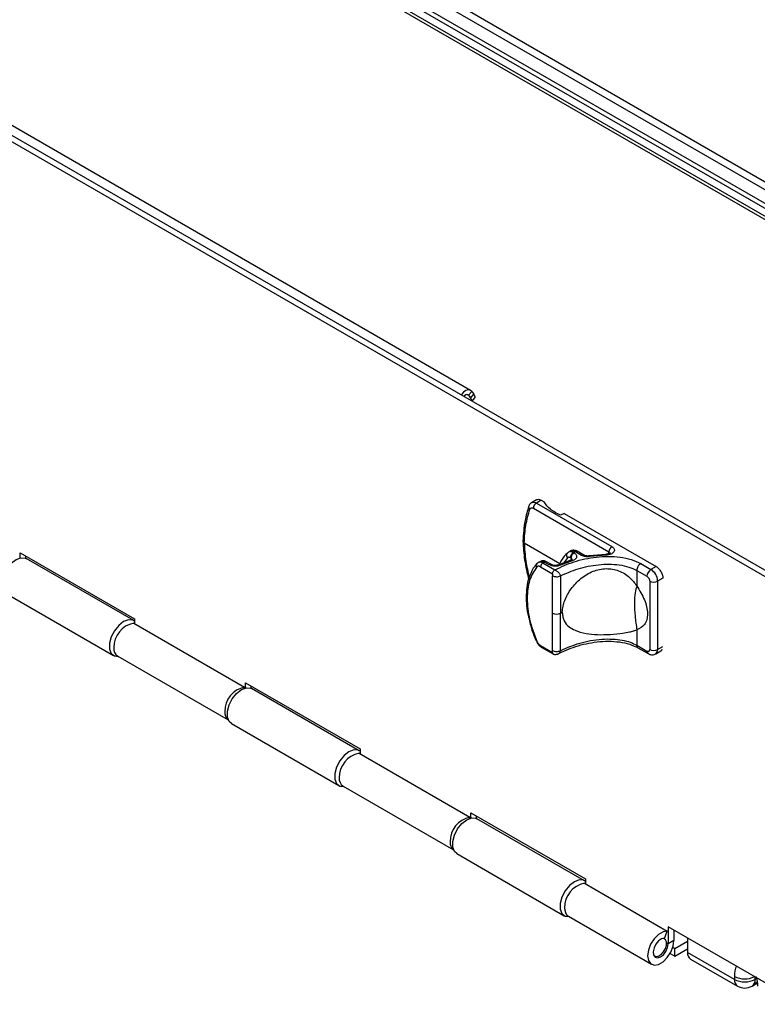
# Paper-space layout 'Sheet2' of a CAD drawing. Units: millimetres. Extents: x 8 to 270, y 5 to 208.
# Drawn here: x 192 to 206, y 141 to 161 of the extents above; entities that cross this region are included whole.
import ezdxf

# ---------------------------------------------------------------- set-up
doc = ezdxf.new("R2010")
doc.units = ezdxf.units.MM

psp = doc.layouts.new('Sheet2')

# ---------------------------------------------------------------- linework, layer by layer
at = {"color": 7, "linetype": 'Continuous', "lineweight": 25}
for p, q in [((176.5369, 174.5309), (215.3366, 152.1323)), ((215.13, 152.0228), (176.4767, 174.3369)), ((215.2284, 152.0326), (176.5751, 174.3466)), ((207.2476, 149.541), (165.0359, 173.9093)), ((207.1353, 149.4762), (164.9236, 173.8445)), ((180.6065, 172.7201), (211.557, 154.8528)), ((180.4628, 172.6372), (211.557, 154.6869)), ((200.6993, 153.5201), (172.0747, 170.0447)), ((200.6599, 153.4215), (200.7221, 153.4989)), ((200.6599, 153.4215), (200.6999, 153.3647)), ((200.6999, 153.3647), (200.7621, 153.4421)), ((200.7221, 153.4989), (200.7621, 153.4421)), ((200.7296, 153.3038), (200.785, 153.3728)), ((202.0233, 151.3261), (201.9213, 151.2672)), ((201.9587, 151.1554), (203.4726, 150.2815)), ((202.1171, 151.3158), (202.0206, 151.2601)), ((202.0206, 151.2601), (203.5344, 150.3862)), ((202.1171, 151.3158), (202.1753, 151.2822)), ((202.5743, 151.0518), (202.5021, 151.0185)), ((202.5743, 151.0518), (204.42, 149.9864)), ((201.7755, 150.4611), (202.4906, 150.0483)), ((191.6624, 150.2634), (193.9591, 148.9376)), ((191.6624, 150.1602), (191.6624, 150.2634)), ((191.7746, 150.1511), (191.7746, 150.1986)), ((202.7092, 150.3007), (202.6823, 150.2812)), ((202.7142, 150.1547), (202.7011, 150.1623)), ((202.7629, 150.267), (202.793, 150.2869)), ((202.7629, 150.267), (202.776, 150.2594)), ((202.9253, 150.2106), (202.793, 150.2869)), ((202.969, 150.2149), (202.8368, 150.2913)), ((203.415, 150.2299), (203.0818, 150.1996)), ((203.4168, 150.2139), (203.0956, 150.1847)), ((193.9403, 148.9012), (191.7828, 150.1467)), ((202.0567, 150.0673), (202.0272, 150.0431)), ((202.1045, 149.9805), (202.3443, 149.842)), ((202.1486, 150.0571), (202.1815, 150.076)), ((202.1486, 150.0571), (202.3885, 149.9186)), ((202.276, 150.0215), (202.1815, 150.076)), ((202.3198, 150.0258), (202.2253, 150.0804)), ((202.7103, 150.1115), (202.4705, 150.0212)), ((202.7367, 150.0996), (202.5057, 150.0126)), ((202.7102, 150.1115), (202.7082, 150.1107)), ((204.1142, 150.0449), (204.3178, 149.9274)), ((204.42, 149.9864), (204.3178, 149.9274)), ((202.3459, 149.0501), (202.3459, 149.8003)), ((202.5002, 149.7977), (202.5002, 149.0475)), ((204.0346, 149.9071), (204.0347, 149.5992)), ((204.0346, 149.9071), (204.2383, 149.7896)), ((204.2934, 149.6941), (204.2934, 148.3211)), ((204.4525, 149.6941), (204.4525, 148.3211)), ((191.378, 149.4456), (193.5355, 148.2001)), ((202.3459, 148.2999), (202.3459, 149.0501)), ((202.5002, 148.2973), (202.5002, 149.0475)), ((193.9394, 148.8504), (196.1643, 147.566)), ((193.9591, 148.9376), (193.9591, 148.8391)), ((204.0347, 148.7147), (204.0346, 148.4067)), ((202.1045, 148.3985), (202.3443, 148.26)), ((204.0346, 148.4067), (204.2383, 148.2892)), ((193.621, 148.1874), (195.8369, 146.9082)), ((202.1174, 148.3698), (202.3582, 148.2308)), ((204.0575, 148.3555), (204.2616, 148.2377)), ((204.2662, 148.2354), (204.2616, 148.2377)), ((204.4131, 148.2338), (204.5167, 148.2937)), ((196.1839, 147.6532), (198.4806, 146.3273)), ((196.1839, 147.5499), (196.1839, 147.6532)), ((196.2962, 147.5408), (196.2962, 147.5884)), ((196.1546, 147.5412), (196.1643, 147.566)), ((198.4619, 146.291), (196.3044, 147.5365)), ((195.8996, 146.8353), (198.0571, 145.5898)), ((198.461, 146.2402), (200.6858, 144.9558)), ((198.4806, 146.3273), (198.4806, 146.2288)), ((198.1426, 145.5771), (200.3584, 144.2979)), ((200.7055, 145.0429), (203.0022, 143.7171)), ((200.7055, 144.9397), (200.7055, 145.0429)), ((200.6762, 144.931), (200.6858, 144.9558)), ((200.8177, 144.9306), (200.8177, 144.9781)), ((202.9834, 143.6807), (200.8259, 144.9262)), ((200.4211, 144.2251), (202.5786, 142.9796)), ((203.0022, 143.7171), (203.0022, 143.6186)), ((202.9825, 143.6299), (204.6461, 142.6696)), ((202.6641, 142.9669), (204.3277, 142.0065)), ((204.59, 142.5249), (204.6461, 142.6696)), ((207.3598, 141.2015), (204.6658, 142.7567)), ((204.6658, 142.7567), (204.6658, 142.4171)), ((204.778, 142.6919), (204.778, 142.4819)), ((204.5932, 142.5131), (204.573, 142.5248)), ((204.778, 142.4819), (204.6658, 142.4171)), ((204.7993, 142.3205), (205.053, 142.467)), ((205.053, 142.5331), (205.053, 142.2441)), ((204.7555, 142.3458), (204.7993, 142.3205)), ((204.7993, 142.165), (204.7993, 142.3205)), ((204.7993, 142.165), (205.053, 142.3114)), ((204.3745, 142.1811), (204.3948, 142.1694)), ((204.7007, 142.2219), (204.7993, 142.165)), ((205.9943, 141.7007), (205.053, 142.2441)), ((205.1135, 142.1103), (206.0548, 141.567)), ((205.9943, 141.7618), (205.9943, 141.7007)), ((206.3469, 141.567), (206.3998, 141.5975)), ((206.3998, 141.5975), (206.4478, 141.617))]:
    psp.add_line(p, q, dxfattribs=at)
at = {"color": 8, "linetype": 'Continuous', "lineweight": 25}
for p, q in [((176.5486, 174.6272), (215.3366, 152.2354)), ((200.6336, 153.4367), (200.6599, 153.4215)), ((202.6446, 150.1627), (202.5722, 150.0595)), ((203.4682, 150.2375), (203.4726, 150.2815)), ((202.7142, 150.1547), (202.7112, 150.1118)), ((204.5562, 149.7539), (204.4525, 149.6941)), ((204.0403, 148.3761), (204.0346, 148.4067)), ((204.4525, 148.3211), (204.5562, 148.3809)), ((204.6338, 142.4355), (204.6658, 142.4171)), ((206.4074, 141.7007), (206.4074, 141.7513)), ((206.4315, 141.7146), (206.4074, 141.7007))]:
    psp.add_line(p, q, dxfattribs=at)
at = {"color": 7, "linetype": 'Continuous', "lineweight": 25, "flags": 128}
for points in [[(200.7221, 153.4989), (200.6924, 153.5236), (200.6527, 153.5292), (200.6071, 153.5151), (200.5605, 153.4829), (200.5179, 153.436), (200.5128, 153.4289)], [(200.6599, 153.4215), (200.6451, 153.4338), (200.6252, 153.4366), (200.6024, 153.4296), (200.5791, 153.4135), (200.5648, 153.3989)], [(200.7621, 153.4421), (200.7797, 153.4134), (200.7879, 153.3908), (200.7866, 153.3752), (200.785, 153.3728)], [(191.378, 149.4456), (191.3325, 149.4878), (191.2985, 149.576), (191.2985, 149.6908), (191.3325, 149.8183), (191.3964, 149.9431), (191.4825, 150.0502), (191.5804, 150.1267), (191.6783, 150.1633), (191.7644, 150.1556), (191.7828, 150.1467)], [(202.0388, 150.0531), (202.0309, 150.0472), (202.0272, 150.0432)], [(202.0561, 150.067), (202.0487, 150.0622), (202.0388, 150.0531)], [(193.9591, 148.8882), (193.9219, 148.9101), (193.8358, 148.9178), (193.7379, 148.8812), (193.64, 148.8047), (193.5539, 148.6976), (193.49, 148.5728), (193.456, 148.4453), (193.456, 148.3305), (193.49, 148.2423), (193.5539, 148.1912), (193.63, 148.1822)], [(195.8996, 146.8353), (195.8541, 146.8775), (195.8201, 146.9658), (195.8201, 147.0806), (195.8541, 147.2081), (195.918, 147.3329), (196.0041, 147.44), (196.102, 147.5164), (196.1999, 147.553), (196.286, 147.5453), (196.3044, 147.5365)], [(198.4806, 146.2779), (198.4435, 146.2998), (198.3574, 146.3075), (198.2595, 146.2709), (198.1616, 146.1945), (198.0755, 146.0874), (198.0116, 145.9626), (197.9776, 145.8351), (197.9776, 145.7203), (198.0116, 145.632), (198.0755, 145.581), (198.1515, 145.5719)], [(200.4211, 144.2251), (200.3756, 144.2673), (200.3416, 144.3555), (200.3416, 144.4703), (200.3756, 144.5978), (200.4395, 144.7227), (200.5256, 144.8298), (200.6235, 144.9062), (200.7214, 144.9428), (200.8075, 144.9351), (200.8259, 144.9262)], [(203.0022, 143.6677), (202.965, 143.6896), (202.8789, 143.6973), (202.781, 143.6607), (202.6831, 143.5843), (202.597, 143.4772), (202.5331, 143.3523), (202.4991, 143.2248), (202.4991, 143.11), (202.5331, 143.0218), (202.597, 142.9707), (202.6731, 142.9617)], [(204.6461, 142.6696), (204.56, 142.656), (204.4684, 142.6032), (204.3823, 142.5173), (204.3121, 142.4088), (204.2663, 142.2907), (204.2504, 142.1773), (204.2663, 142.0823), (204.3121, 142.0171), (204.3823, 141.9897), (204.4684, 142.0032), (204.56, 142.0561), (204.6461, 142.1419), (204.7163, 142.2505), (204.7621, 142.3685), (204.778, 142.4819)], [(204.59, 142.5249), (204.5325, 142.5139), (204.4721, 142.4734), (204.4184, 142.4098), (204.38, 142.3335), (204.3632, 142.2565), (204.3705, 142.1912), (204.4008, 142.1481), (204.4493, 142.134), (204.5081, 142.1512), (204.568, 142.197), (204.6192, 142.264), (204.6536, 142.3415), (204.6658, 142.4171)], [(204.3691, 142.1953), (204.3771, 142.1841), (204.4157, 142.1616), (204.4663, 142.1664), (204.521, 142.1979), (204.5717, 142.2511), (204.6105, 142.3181), (204.6316, 142.3886), (204.6317, 142.4519), (204.6109, 142.4984), (204.5723, 142.5209), (204.558, 142.5224)]]:
    psp.add_lwpolyline(points, dxfattribs=at)
at = {"color": 8, "linetype": 'Continuous', "lineweight": 25, "flags": 128}
psp.add_lwpolyline([(206.4, 141.5976), (206.4255, 141.6188), (206.4437, 141.6471)], dxfattribs=at)
at = {"color": 7, "linetype": 'Continuous', "lineweight": 25}
for centre, radius, start, end in [((200.6229, 153.2948), 0.104, 6.02635, 42.28025), ((201.9227, 151.1811), 0.0585, 165.41377, 232.56388), ((202.0936, 151.1464), 0.1351, 122.6951, 176.15006), ((203.6074, 150.2724), 0.1351, 122.6951, 176.15006), ((202.8359, 150.1533), 0.1351, 122.6951, 176.15006), ((202.2004, 149.9761), 0.0961, 122.60548, 177.39452), ((204.411, 149.7817), 0.1729, 122.60548, 177.39452), ((204.1601, 149.6808), 0.2928, 2.60548, 57.39452), ((204.373, 149.8476), 0.1729, 242.60967, 297.39033), ((202.4257, 149.205), 0.1743, 242.74988, 295.3357), ((194.035, 148.3684), 0.4914, 101.21897, 181.19189), ((202.0249, 148.5019), 0.0175, 248.67152, 291.41019), ((193.7198, 148.3349), 0.1776, 172.48139, 236.20643), ((204.373, 148.4746), 0.1729, 242.60967, 297.39033), ((204.3592, 148.3107), 0.0938, 304.8803, 6.31101), ((196.2599, 147.084), 0.4914, 101.21897, 181.19189), ((195.9486, 147.0516), 0.1814, 172.95765, 231.84739), ((198.5566, 145.7582), 0.4914, 101.21897, 181.19189), ((198.2413, 145.7247), 0.1776, 172.48139, 236.20643), ((200.7814, 144.4738), 0.4914, 101.21897, 181.19189), ((200.4701, 144.4413), 0.1814, 172.95765, 231.84739), ((203.0781, 143.1479), 0.4914, 101.21897, 181.19189), ((202.7629, 143.1145), 0.1776, 172.48139, 236.20643), ((205.1962, 142.2283), 0.144, 173.70115, 234.98667), ((206.2008, 142.0993), 0.449, 242.60967, 297.39033), ((206.2008, 141.8199), 0.2921, 240.00269, 299.99731)]:
    psp.add_arc(centre, radius, start, end, dxfattribs=at)
at = {"color": 8, "linetype": 'Continuous', "lineweight": 25}
for centre, radius, start, end in [((202.8186, 150.252), 0.0433, 65.13942, 126.17104), ((202.9507, 150.177), 0.0421, 64.16581, 127.11499), ((203.365, 150.2164), 0.0518, 357.22456, 15.13814), ((202.0728, 150.0132), 0.0545, 146.6828, 220.3471), ((202.094, 149.984), 0.0912, 53.19098, 114.54617), ((202.2071, 150.0411), 0.0433, 65.13942, 126.17104), ((202.3014, 149.988), 0.0421, 63.85201, 127.1461), ((202.7139, 150.0844), 0.0273, 33.59913, 97.78235), ((201.8463, 149.3748), 0.0315, 186.36987, 245.56625), ((202.1351, 148.3951), 0.0308, 173.70115, 234.98667), ((204.2934, 148.2831), 0.0555, 173.70115, 234.98667), ((206.1332, 141.683), 0.1401, 172.74417, 235.94365), ((206.2013, 142.1629), 0.4514, 242.70035, 295.84283), ((206.2642, 141.6849), 0.144, 305.01333, 6.29885)]:
    psp.add_arc(centre, radius, start, end, dxfattribs=at)
psp.add_ellipse((206.2682, 141.6037), major_axis=(-0.1259, 0.4699), ratio=0.5176381, start_param=0.558414, end_param=1.0932146, dxfattribs=at)
at = {"color": 7, "linetype": 'Continuous', "lineweight": 25}
for points, knots in [([(201.866, 151.1958), (201.8384, 151.1015), (201.7754, 150.8861), (201.7591, 150.6369), (201.7499, 150.4968)], [0, 0, 0, 0, 0.4380198, 1, 1, 1, 1]), ([(201.9246, 151.2691), (201.912, 151.2599), (201.8932, 151.2461), (201.8752, 151.2189), (201.8691, 151.2035), (201.866, 151.1958)], [0, 0, 0, 0, 0.5024235, 0.7531195, 1, 1, 1, 1]), ([(201.8871, 151.1347), (201.8903, 151.1415), (201.8967, 151.1551), (201.9141, 151.1651), (201.9353, 151.1663), (201.9509, 151.1591), (201.9587, 151.1554)], [0, 0, 0, 0, 0.2500032, 0.5000021, 0.7500024, 1, 1, 1, 1]), ([(202.0239, 151.3233), (202.0296, 151.3271), (202.0449, 151.337), (202.0781, 151.3344), (202.1046, 151.3218), (202.1171, 151.3158)], [0, 0, 0, 0, 0.2425484, 0.643604, 1, 1, 1, 1]), ([(202.5021, 151.0185), (202.428, 151.0542), (202.2796, 151.1258), (202.2101, 151.23), (202.1753, 151.2822)], [0, 0, 0, 0, 0.4990788, 1, 1, 1, 1]), ([(201.7755, 150.4611), (201.7829, 150.5818), (201.7977, 150.8231), (201.8573, 151.0308), (201.8871, 151.1347)], [0, 0, 0, 0, 0.5000001, 1, 1, 1, 1]), ([(201.7501, 150.4977), (201.75, 150.4974), (201.7488, 150.4908), (201.7535, 150.4806), (201.7637, 150.4688), (201.7716, 150.4637), (201.7755, 150.4611)], [0, 0, 0, 0, 0.0202669, 0.4941966, 0.7465852, 1, 1, 1, 1]), ([(201.7499, 150.4967), (201.7575, 150.3726), (201.7727, 150.1245), (201.8337, 149.8581), (201.8642, 149.7249)], [0, 0, 0, 0, 0.50030923, 1, 1, 1, 1]), ([(203.5344, 150.3862), (203.5454, 150.3787), (203.5673, 150.3637), (203.5845, 150.3355), (203.5877, 150.306), (203.5761, 150.2771), (203.5503, 150.2515), (203.5132, 150.2311), (203.4674, 150.2174), (203.4337, 150.215), (203.4168, 150.2139)], [0, 0, 0, 0, 0.1250061, 0.249986, 0.3750613, 0.5000201, 0.625012, 0.7500239, 0.8749768, 1, 1, 1, 1]), ([(202.3885, 149.9186), (202.5125, 149.9769), (202.7604, 150.0935), (203.1426, 150.1742), (203.4606, 150.1941), (203.6997, 150.1796), (203.9296, 150.1338), (204.0527, 150.0745), (204.1142, 150.0449)], [0, 0, 0, 0, 0.2500315, 0.4998333, 0.6251138, 0.7501148, 0.8750966, 1, 1, 1, 1]), ([(202.6438, 150.2567), (202.6006, 150.2139), (202.535, 150.1489), (202.493, 150.056), (202.4786, 150.0243)], [0, 0, 0, 0, 0.6581849, 1, 1, 1, 1]), ([(202.6446, 150.1627), (202.6397, 150.1721), (202.6293, 150.1915), (202.6273, 150.2229), (202.636, 150.2507), (202.6498, 150.2619), (202.6564, 150.2673)], [0, 0, 0, 0, 0.2406913, 0.5, 0.7593087, 1, 1, 1, 1]), ([(202.7011, 150.1623), (202.6957, 150.165), (202.6851, 150.1703), (202.6697, 150.1725), (202.6557, 150.1705), (202.6483, 150.1653), (202.6446, 150.1627)], [0, 0, 0, 0, 0.2500288, 0.5000616, 0.7500675, 1, 1, 1, 1]), ([(202.6837, 150.281), (202.6818, 150.2808), (202.6711, 150.2793), (202.663, 150.2728), (202.6564, 150.2673)], [0, 0, 0, 0, 0.1769303, 1, 1, 1, 1]), ([(202.8368, 150.2913), (202.8268, 150.2962), (202.8064, 150.3063), (202.7726, 150.3122), (202.7385, 150.311), (202.7181, 150.3033), (202.7078, 150.2995)], [0, 0, 0, 0, 0.2381197, 0.4875908, 0.7433028, 1, 1, 1, 1]), ([(202.776, 150.2594), (202.7684, 150.254), (202.7526, 150.2429), (202.732, 150.2152), (202.7176, 150.1837), (202.7153, 150.1641), (202.7142, 150.1547)], [0, 0, 0, 0, 0.2405558, 0.5000025, 0.7594478, 1, 1, 1, 1]), ([(202.776, 150.2594), (202.7849, 150.2535), (202.8027, 150.2417), (202.8197, 150.2202), (202.8282, 150.1972), (202.8271, 150.1737), (202.8167, 150.1509), (202.7976, 150.1302), (202.7709, 150.1122), (202.7481, 150.1038), (202.7367, 150.0996)], [0, 0, 0, 0, 0.1249578, 0.2499475, 0.3749465, 0.4999759, 0.6249696, 0.7499869, 0.8749864, 1, 1, 1, 1]), ([(203.0956, 150.1847), (203.0804, 150.183), (203.0501, 150.1796), (203.0039, 150.1833), (202.9604, 150.1932), (202.937, 150.2048), (202.9253, 150.2106)], [0, 0, 0, 0, 0.2499864, 0.5, 0.7500138, 1, 1, 1, 1]), ([(203.0818, 150.1996), (203.0711, 150.1984), (203.0498, 150.196), (203.0186, 150.1983), (202.9905, 150.2044), (202.9761, 150.2114), (202.969, 150.2149)], [0, 0, 0, 0, 0.2579633, 0.5105435, 0.7578965, 1, 1, 1, 1]), ([(203.4983, 150.2491), (203.4983, 150.2493), (203.4984, 150.2507), (203.4931, 150.2466), (203.4803, 150.241), (203.4644, 150.2359), (203.4425, 150.2314), (203.4245, 150.2304), (203.415, 150.2299)], [0, 0, 0, 0, 0.0364829, 0.2998168, 0.4503191, 0.6157112, 0.7982973, 1, 1, 1, 1]), ([(202.0288, 150.0446), (201.9947, 150.0045), (201.953, 149.9554), (201.927, 149.8907), (201.9222, 149.8789)], [0, 0, 0, 0, 0.81758, 1, 1, 1, 1]), ([(202.1045, 149.9805), (202.0974, 149.984), (202.083, 149.9912), (202.0626, 149.9935), (202.0445, 149.9898), (202.0356, 149.9818), (202.0312, 149.9779)], [0, 0, 0, 0, 0.24624132, 0.5, 0.75375868, 1, 1, 1, 1]), ([(202.0468, 150.0596), (202.0472, 150.0599), (202.0535, 150.0645), (202.0616, 150.0688), (202.0718, 150.075), (202.0778, 150.0786), (202.0842, 150.0823), (202.0876, 150.0843), (202.0886, 150.0849), (202.0889, 150.085), (202.0891, 150.0851)], [0, 0, 0, 0, 0.0280135, 0.5002773, 0.5298054, 0.7499784, 0.9262825, 0.9758465, 0.991052, 1, 1, 1, 1]), ([(202.0886, 150.0858), (202.095, 150.0887), (202.1077, 150.0944), (202.1308, 150.0946), (202.1556, 150.0893), (202.1729, 150.0805), (202.1815, 150.076)], [0, 0, 0, 0, 0.24980539, 0.49986559, 0.75007279, 1, 1, 1, 1]), ([(202.0891, 150.0851), (202.0904, 150.0859), (202.0918, 150.0868), (202.0933, 150.0878), (202.0939, 150.0882), (202.0949, 150.0889), (202.096, 150.0896), (202.0966, 150.09), (202.0969, 150.0901), (202.097, 150.0902)], [0, 0, 0, 0, 0.4895794, 0.4987928, 0.5678056, 0.756652, 0.8954565, 0.9504806, 1, 1, 1, 1]), ([(202.225, 150.0805), (202.2158, 150.0852), (202.197, 150.0947), (202.1684, 150.1013), (202.14, 150.1022), (202.1231, 150.0966), (202.1145, 150.0938)], [0, 0, 0, 0, 0.2387835, 0.4859704, 0.7401874, 1, 1, 1, 1]), ([(202.1539, 150.0884), (202.1554, 150.0878), (202.1636, 150.0844), (202.1711, 150.0791), (202.1773, 150.0747)], [0, 0, 0, 0, 0.1869076, 1, 1, 1, 1]), ([(202.5057, 150.0126), (202.4877, 150.0063), (202.4517, 149.9937), (202.3877, 149.9901), (202.3252, 149.9986), (202.2924, 150.0138), (202.276, 150.0215)], [0, 0, 0, 0, 0.2500039, 0.5, 0.7499963, 1, 1, 1, 1]), ([(202.4705, 150.0212), (202.4584, 150.017), (202.4343, 150.0085), (202.3919, 150.006), (202.3511, 150.0113), (202.3302, 150.021), (202.3198, 150.0258)], [0, 0, 0, 0, 0.2529391, 0.5040323, 0.7531375, 1, 1, 1, 1]), ([(202.5002, 149.7977), (202.6158, 149.8495), (202.8454, 149.9523), (203.1929, 150.0216), (203.4764, 150.0365), (203.6837, 150.0223), (203.8792, 149.9822), (203.9831, 149.932), (204.0346, 149.9071)], [0, 0, 0, 0, 0.2584292, 0.5132061, 0.6384989, 0.7612298, 0.8815, 1, 1, 1, 1]), ([(202.7375, 150.1184), (202.7368, 150.1187), (202.7356, 150.1194), (202.7266, 150.1169), (202.7158, 150.1134), (202.7103, 150.1115)], [0, 0, 0, 0, 0.33401585, 0.65349322, 1, 1, 1, 1]), ([(204.1142, 150.0449), (204.1042, 150.0379), (204.0888, 150.0271), (204.0703, 150.005), (204.0575, 149.9858), (204.0473, 149.9651), (204.0373, 149.938), (204.0357, 149.9193), (204.0346, 149.9071)], [0, 0, 0, 0, 0.2394568, 0.3683607, 0.5, 0.6316393, 0.7605432, 1, 1, 1, 1]), ([(204.42, 149.9864), (204.4292, 149.9804), (204.4477, 149.9686), (204.4745, 149.943), (204.4994, 149.913), (204.5271, 149.8694), (204.5513, 149.813), (204.5552, 149.7731), (204.557, 149.7544)], [0, 0, 0, 0, 0.1309046, 0.2618114, 0.3957721, 0.5297546, 0.7803706, 1, 1, 1, 1]), ([(201.9222, 149.8789), (201.9032, 149.8381), (201.8597, 149.7444), (201.8228, 149.5735), (201.818, 149.4377), (201.8156, 149.3712)], [0, 0, 0, 0, 0.282892, 0.6489607, 1, 1, 1, 1]), ([(202.3443, 149.842), (202.3448, 149.8492), (202.3458, 149.8634), (202.3559, 149.8862), (202.3706, 149.9065), (202.3825, 149.9146), (202.3885, 149.9186)], [0, 0, 0, 0, 0.2490796, 0.4982823, 0.7496921, 1, 1, 1, 1]), ([(202.3443, 149.842), (202.3443, 149.842), (202.3443, 149.842), (202.3443, 149.842), (202.3444, 149.8419), (202.3445, 149.8415), (202.3447, 149.8403), (202.3451, 149.8359), (202.3457, 149.8222), (202.3458, 149.8097), (202.3459, 149.8003)], [0, 0, 0, 0, 0.0005336, 0.0011255, 0.0026336, 0.0073945, 0.024576, 0.0883598, 0.3146299, 1, 1, 1, 1]), ([(202.3459, 149.8003), (202.3566, 149.7953), (202.3788, 149.785), (202.4221, 149.7798), (202.4659, 149.7835), (202.4891, 149.7931), (202.5002, 149.7977)], [0, 0, 0, 0, 0.24084119, 0.5, 0.75915881, 1, 1, 1, 1]), ([(202.3885, 149.9186), (202.3933, 149.9159), (202.4035, 149.9101), (202.4217, 149.8991), (202.4415, 149.8852), (202.461, 149.8685), (202.478, 149.8501), (202.4906, 149.8317), (202.4986, 149.8143), (202.4997, 149.803), (202.5002, 149.7977)], [0, 0, 0, 0, 0.1046629, 0.2228126, 0.3542783, 0.4989429, 0.6412222, 0.7746063, 0.8940209, 1, 1, 1, 1]), ([(202.5397, 149.0672), (202.5428, 149.1079), (202.5488, 149.1851), (202.6008, 149.3484), (202.711, 149.5477), (202.9038, 149.7553), (203.1455, 149.9025), (203.4145, 149.9603), (203.676, 149.9144), (203.8923, 149.7851), (203.9896, 149.6581), (204.0347, 149.5992)], [0, 0, 0, 0, 0.0679462, 0.128911, 0.2567762, 0.3912652, 0.5264713, 0.6524206, 0.7735011, 0.8950902, 1, 1, 1, 1]), ([(204.2383, 149.7896), (204.2452, 149.7847), (204.2559, 149.7773), (204.2687, 149.7619), (204.2776, 149.7486), (204.2847, 149.7343), (204.2915, 149.7155), (204.2927, 149.7025), (204.2934, 149.6941)], [0, 0, 0, 0, 0.2394568, 0.3683607, 0.5, 0.6316393, 0.7605432, 1, 1, 1, 1]), ([(204.0349, 149.5994), (204.0217, 149.5568), (203.9947, 149.4698), (203.9835, 149.2535), (203.9947, 148.9951), (204.0217, 148.8069), (204.0349, 148.7148)], [0, 0, 0, 0, 0.2446546, 0.5, 0.7553454, 1, 1, 1, 1]), ([(204.0347, 149.5992), (204.0914, 149.5065), (204.1753, 149.3696), (204.2356, 149.1757), (204.2534, 149.0383), (204.239, 148.9166), (204.1797, 148.784), (204.0929, 148.7425), (204.0347, 148.7147)], [0, 0, 0, 0, 0.2511228, 0.3711067, 0.4910387, 0.6166354, 0.7430044, 1, 1, 1, 1]), ([(201.8149, 149.3716), (201.8158, 149.3335), (201.8185, 149.223), (201.8351, 149.0746), (201.8638, 148.9626), (201.8724, 148.9291)], [0, 0, 0, 0, 0.2699034, 0.7817008, 1, 1, 1, 1]), ([(202.5002, 149.0475), (202.5075, 149.0512), (202.5206, 149.0579), (202.5339, 149.0644), (202.5397, 149.0672)], [0, 0, 0, 0, 0.558498, 1, 1, 1, 1]), ([(202.5397, 149.0672), (202.5421, 149.0343), (202.5467, 148.972), (202.5856, 148.8691), (202.6637, 148.7778), (202.8089, 148.6931), (202.9985, 148.6399), (203.2445, 148.6155), (203.5042, 148.62), (203.7272, 148.6453), (203.8755, 148.6702), (203.9438, 148.6869), (203.9764, 148.6963), (204.0006, 148.7036), (204.02, 148.7099), (204.0349, 148.7148)], [0, 0, 0, 0, 0.0591361, 0.1120695, 0.220672, 0.3147548, 0.4532379, 0.5688559, 0.6923073, 0.8145962, 0.8918409, 0.9455929, 0.9520721, 0.9633023, 1, 1, 1, 1]), ([(201.8724, 148.9291), (201.8826, 148.8844), (201.9105, 148.7618), (201.962, 148.6117), (202.0095, 148.5104), (202.0207, 148.4866)], [0, 0, 0, 0, 0.3051576, 0.836925, 1, 1, 1, 1]), ([(202.0268, 148.4732), (202.0318, 148.4624), (202.0468, 148.4297), (202.0806, 148.3941), (202.1082, 148.3759), (202.1174, 148.3698)], [0, 0, 0, 0, 0.2487555, 0.7484629, 1, 1, 1, 1]), ([(202.0312, 148.4856), (202.0356, 148.4766), (202.0445, 148.4584), (202.0626, 148.4337), (202.083, 148.4126), (202.0974, 148.4031), (202.1045, 148.3985)], [0, 0, 0, 0, 0.24624132, 0.5, 0.75375868, 1, 1, 1, 1]), ([(202.4342, 148.2231), (202.5539, 148.28), (202.7923, 148.3934), (203.1598, 148.4717), (203.4625, 148.4906), (203.6861, 148.4767), (203.8982, 148.4335), (204.01, 148.3783), (204.0655, 148.3509)], [0, 0, 0, 0, 0.25580178, 0.50912959, 0.63447098, 0.75793058, 0.87960632, 1, 1, 1, 1]), ([(202.5002, 148.2973), (202.6254, 148.3528), (202.874, 148.4629), (203.2501, 148.5297), (203.5431, 148.5345), (203.7374, 148.5129), (203.9054, 148.4711), (203.9928, 148.4276), (204.0346, 148.4067)], [0, 0, 0, 0, 0.278529, 0.5533985, 0.6799172, 0.796103, 0.9022666, 1, 1, 1, 1]), ([(202.3443, 148.26), (202.3443, 148.26), (202.3443, 148.26), (202.3443, 148.26), (202.3444, 148.26), (202.3445, 148.2603), (202.3447, 148.2613), (202.3451, 148.2653), (202.3457, 148.2782), (202.3458, 148.2906), (202.3459, 148.2999)], [0, 0, 0, 0, 0.0005336, 0.0011255, 0.0026336, 0.0073945, 0.024576, 0.0883598, 0.3146299, 1, 1, 1, 1]), ([(202.3459, 148.2999), (202.3566, 148.2949), (202.3788, 148.2846), (202.4221, 148.2794), (202.4659, 148.2831), (202.4891, 148.2927), (202.5002, 148.2973)], [0, 0, 0, 0, 0.2408412, 0.5, 0.7591588, 1, 1, 1, 1]), ([(202.3567, 148.2317), (202.362, 148.2292), (202.3745, 148.2234), (202.3985, 148.2203), (202.4284, 148.2229), (202.4486, 148.2319), (202.4597, 148.2368)], [0, 0, 0, 0, 0.1616025, 0.378933, 0.6599159, 1, 1, 1, 1]), ([(204.058, 148.3552), (204.058, 148.3552), (204.0537, 148.3567), (204.0473, 148.3634), (204.0426, 148.3719), (204.0403, 148.3761)], [0, 0, 0, 0, 0.0001996, 0.5053485, 1, 1, 1, 1]), ([(204.2383, 148.2892), (204.2452, 148.286), (204.2559, 148.2812), (204.2687, 148.2817), (204.2776, 148.2848), (204.2847, 148.2909), (204.2915, 148.3018), (204.2927, 148.3135), (204.2934, 148.3211)], [0, 0, 0, 0, 0.2394568, 0.3683607, 0.5, 0.6316393, 0.7605432, 1, 1, 1, 1]), ([(204.2677, 148.2386), (204.2763, 148.2329), (204.2957, 148.2201), (204.33, 148.2148), (204.3637, 148.2155), (204.3915, 148.2224), (204.4067, 148.2309), (204.4126, 148.2343)], [0, 0, 0, 0, 0.194457, 0.4370131, 0.6631349, 0.868628, 1, 1, 1, 1]), ([(204.5156, 148.2938), (204.5172, 148.2945), (204.5309, 148.3004), (204.5388, 148.3156), (204.5458, 148.329)], [0, 0, 0, 0, 0.11300622, 1, 1, 1, 1]), ([(206.4227, 141.757), (206.4237, 141.7547), (206.4509, 141.6876), (206.4538, 141.6251), (206.4565, 141.5648)], [0, 0, 0, 0, 0.03565138, 1, 1, 1, 1])]:
    psp.add_open_spline(points, degree=3, knots=knots, dxfattribs=at)
at = {"color": 8, "linetype": 'Continuous', "lineweight": 25}
for points, knots in [([(201.9251, 151.2665), (201.9297, 151.2699), (201.9441, 151.2802), (201.9777, 151.2796), (202.0063, 151.2666), (202.0206, 151.2601)], [0, 0, 0, 0, 0.1927474, 0.5963597, 1, 1, 1, 1]), ([(201.7755, 150.4611), (201.7826, 150.3404), (201.7957, 150.1176), (201.8502, 149.8777), (201.8751, 149.7677)], [0, 0, 0, 0, 0.5415549, 1, 1, 1, 1]), ([(202.7629, 150.267), (202.7528, 150.2718), (202.7326, 150.2815), (202.7053, 150.2861), (202.6903, 150.2826), (202.6837, 150.281)], [0, 0, 0, 0, 0.35886275, 0.7179642, 1, 1, 1, 1]), ([(202.7078, 150.299), (202.7156, 150.301), (202.732, 150.3051), (202.7614, 150.301), (202.7825, 150.2916), (202.793, 150.2869)], [0, 0, 0, 0, 0.3109198, 0.6554462, 1, 1, 1, 1]), ([(203.0956, 150.1847), (203.0926, 150.1901), (203.0876, 150.1993), (203.0837, 150.1985), (203.082, 150.1981)], [0, 0, 0, 0, 0.58553927, 1, 1, 1, 1]), ([(203.4981, 150.2467), (203.4981, 150.2508), (203.4979, 150.2595), (203.489, 150.2718), (203.4781, 150.2783), (203.4726, 150.2815)], [0, 0, 0, 0, 0.3018382, 0.6503344, 1, 1, 1, 1]), ([(202.5057, 150.0126), (202.4991, 150.0167), (202.4857, 150.0251), (202.4751, 150.0221), (202.4698, 150.0205)], [0, 0, 0, 0, 0.4945352, 1, 1, 1, 1]), ([(202.7393, 150.118), (202.7395, 150.1204), (202.7402, 150.1267), (202.736, 150.1364), (202.7276, 150.1466), (202.7187, 150.152), (202.7142, 150.1547)], [0, 0, 0, 0, 0.1700556, 0.4464684, 0.7231147, 1, 1, 1, 1]), ([(202.3443, 148.26), (202.3449, 148.254), (202.3461, 148.242), (202.3519, 148.2327), (202.3567, 148.2317), (202.3567, 148.2317)], [0, 0, 0, 0, 0.4988676, 0.9979819, 1, 1, 1, 1]), ([(202.4556, 148.2354), (202.4573, 148.236), (202.4657, 148.2391), (202.4779, 148.2492), (202.4906, 148.2642), (202.4986, 148.2807), (202.4997, 148.292), (202.5002, 148.2973)], [0, 0, 0, 0, 0.0676864, 0.33242449, 0.58061148, 0.8028054, 1, 1, 1, 1])]:
    psp.add_open_spline(points, degree=3, knots=knots, dxfattribs=at)
at = {"color": 7, "linetype": 'Continuous', "lineweight": 25}
for points in [[(202.0312, 149.9779), (201.974, 149.8951), (201.8596, 149.7296), (201.842, 149.4739), (201.8332, 149.3461)], [(201.8332, 149.3461), (201.842, 149.2081), (201.8596, 148.932), (201.974, 148.6344), (202.0312, 148.4856)]]:
    psp.add_open_spline(points, degree=3, dxfattribs=at)

doc.saveas('drawing.dxf')
